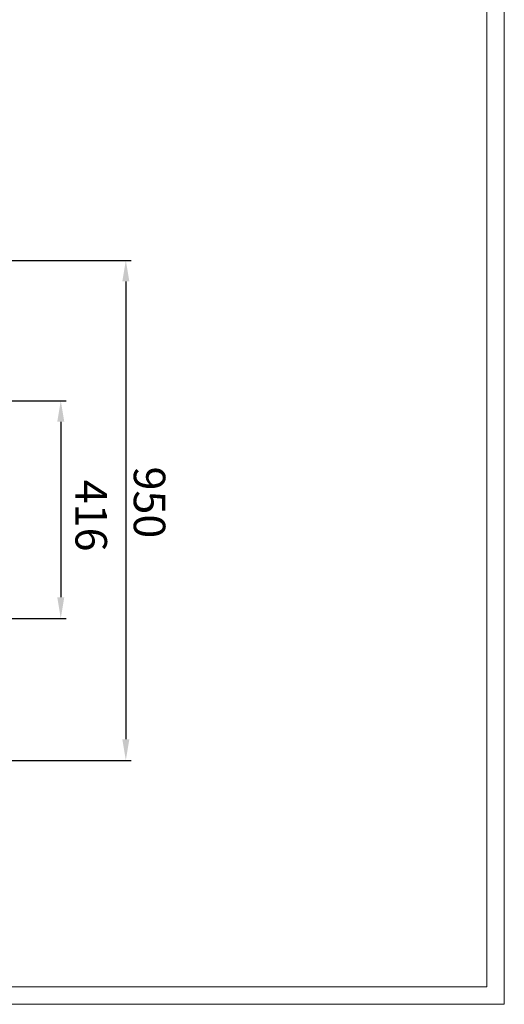
# Model space of a CAD drawing. Units: millimetres. Extents: x -42522 to 3890, y -11358 to 8889.
# Drawn here: x -38015 to -37094, y 5016 to 6886 of the extents above; entities that cross this region are included whole.
import ezdxf

# ---------------------------------------------------------------- set-up
doc = ezdxf.new("R2010")
doc.units = ezdxf.units.MM
doc.header["$LTSCALE"] = 46.255
doc.layers.get('0').update_dxf_attribs({"linetype": 'CONTINUOUS'})
doc.layers.add('NO STAMPA', color=120, linetype='CONTINUOUS', lineweight=0, plot=False)

msp = doc.modelspace()

# ---------------------------------------------------------------- linework, layer by layer
at = {"linetype": 'Continuous', "lineweight": 0, "transparency": 33554687}
for p in [(-37127.451, 8723.564), (-42488.721, 5049.236)]:
    msp.add_line(p, (-37127.451, 5049.236), dxfattribs=at)
for p, q in [((-38298.636, 6429.129), (-37803.468, 6429.139)), ((-37813.467, 6389.139), (-37813.45, 5519.24)), ((-38087.422, 6162.509), (-37927.18, 6162.509)), ((-37937.18, 6122.509), (-37937.18, 5788.971)), ((-38088.978, 5748.971), (-37927.18, 5748.971)), ((-38298.636, 5479.23), (-37803.449, 5479.24))]:
    msp.add_line(p, q)
for points in [[(-37806.8, 6389.139), (-37820.134, 6389.139), (-37813.468, 6429.139)], [(-37943.846, 6122.509), (-37930.513, 6122.509), (-37937.18, 6162.509)], [(-37943.846, 5788.971), (-37930.513, 5788.971), (-37937.18, 5748.971)], [(-37806.783, 5519.24), (-37820.116, 5519.24), (-37813.449, 5479.24)]]:
    msp.add_solid(points)
at = {"layer": 'NO STAMPA', "linetype": 'Continuous', "lineweight": 0, "transparency": 33554687}
for p in [(-37093.951, 8757.064), (-42522.222, 5015.736)]:
    msp.add_line(p, (-37093.951, 5015.736), dxfattribs=at)

# ---------------------------------------------------------------- texts
at = {"char_height": 60}
for s, insert, attachment_point, rotation in [('950', (-37738.459, 5969.326), 2, 270.001156), ('416', (-37887.025, 5944.159), 5, 270)]:
    msp.add_mtext(s, dxfattribs=dict(at, insert=insert, attachment_point=attachment_point, rotation=rotation))

doc.saveas('drawing.dxf')
